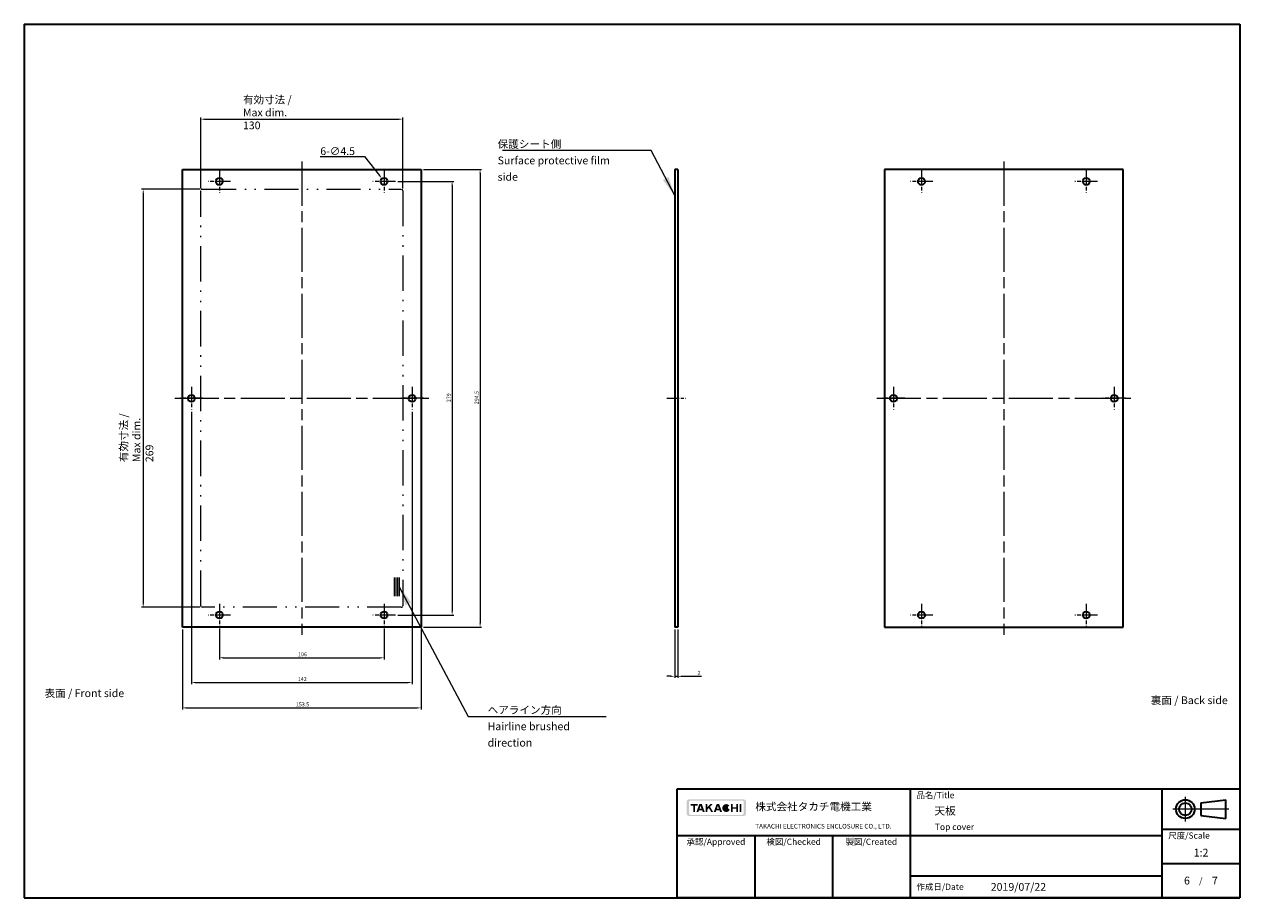
# Model space of a CAD drawing. Units: millimetres. Extents: x 0 to 9248, y 0 to 1405.
# Drawn here: x 7674 to 8456, y 0 to 562 of the extents above; entities that cross this region are included whole.
import ezdxf
from ezdxf.enums import TextEntityAlignment as Align

# ---------------------------------------------------------------- set-up
doc = ezdxf.new("R2010")
doc.units = ezdxf.units.MM
doc.header["$LTSCALE"] = 5
doc.linetypes.add('CHAIN', pattern=[0.3543, 0.2362, -0.0295, 0.0591, -0.0295])
doc.linetypes.add('DASH_DOUBLE_DOT', pattern=[0.4398, 0.24, -0.06, 0.0098, -0.06, 0.01, -0.06])
doc.layers.get('Defpoints').update_dxf_attribs({"lineweight": 25})
for name, color, linetype, lineweight in [('Border (ISO)', 7, 'Continuous', 35), ('Dimension (ISO)', 7, 'Continuous', 18), ('Dimension (ISO) @ 1', 7, 'Continuous', 18), ('Sketch Geometry (ISO)', 7, 'Continuous', 18), ('Symbol (ISO)', 7, 'Continuous', 18), ('Title (ISO)', 7, 'Continuous', 35), ('Visible (ISO)', 7, 'Continuous', 35)]:
    doc.layers.add(name, color=color, linetype=linetype, lineweight=lineweight)
for name, color, linetype, lineweight, true_color in [('Center Mark (ISO)', 7, 'Continuous', 18, 0x80ffff), ('Centerline (ISO)', 7, 'Continuous', 18, 0x80ffff), ('Hatch (ISO)', 1, 'Continuous', 18, 0xff0000)]:
    doc.layers.add(name, color=color, linetype=linetype, lineweight=lineweight, true_color=true_color)
doc.styles.add('Note Text (TK)', font='MS PGothic.ttf')
doc.styles.add('文字スタイル67', font='arial.ttf')
doc.dimstyles.new('Default - Method 1b (TK)', dxfattribs={"dimscale": 5, "dimtxt": 2.5, "dimasz": 2.5, "dimexe": 1, "dimexo": 1.5, "dimgap": 1, "dimtad": 1, "dimtoh": 1, "dimrnd": 1e-08, "dimdsep": 46, "dimtxsty": 'Note Text (TK)', "dimcen": 0.09, "dimdle": 5, "dimclrd": 100, "dimclre": 100, "dimclrt": 7, "dimadec": 1, "dimazin": 1, "dimtfac": 1, "dimtmove": 0, "dimatfit": 3, "dimfxl": 0, "dimtolj": 1, "dimlwd": -1, "dimlwe": -1, "dimarcsym": 0})
doc.dimstyles.new('Default - Method 1b (TK)$7', dxfattribs={"dimscale": 5, "dimtxt": 2.5, "dimasz": 2.5, "dimexe": 1, "dimexo": 1.5, "dimgap": 1, "dimtad": 1, "dimtoh": 1, "dimrnd": 1e-08, "dimdsep": 46, "dimtxsty": 'Note Text (TK)', "dimcen": 0.09, "dimdle": 5, "dimclrd": 256, "dimclre": 100, "dimclrt": 7, "dimadec": 1, "dimazin": 1, "dimtfac": 1, "dimtmove": 0, "dimatfit": 3, "dimfxl": 0, "dimtolj": 1, "dimlwd": -1, "dimlwe": -1, "dimarcsym": 0})

# ---------------------------------------------------------------- blocks, each defined once
blk = doc.blocks.new('図面枠 tk図枠')
at = {"layer": 'Border (ISO)'}
for p, q in [((14.5, 289), (405.5, 289)), ((14.5, 289), (14.5, 8)), ((405.5, 289), (405.5, 8)), ((14.5, 8), (405.5, 8))]:
    blk.add_line(p, q, dxfattribs=at)
blk = doc.blocks.new('表題欄 tk表題欄')
at = {"layer": 'Hatch (ISO)'}
h = blk.add_hatch(color=256, dxfattribs=at)
edge = h.paths.add_edge_path(flags=0)
edge.add_arc((95.58, 236.3), 0.596, 270, 360)
edge.add_line((96.17, 236.3), (96.17, 239.71))
edge.add_arc((95.58, 239.71), 0.596, 0, 90)
edge.add_line((95.58, 240.31), (79.14, 240.31))
edge.add_arc((79.14, 239.71), 0.596, 90, 180)
edge.add_line((78.54, 239.71), (78.54, 236.3))
edge.add_arc((79.14, 236.3), 0.596, 180, 270)
edge.add_line((79.14, 235.7), (95.58, 235.7))
edge = h.paths.add_edge_path()
edge.add_line((77.84, 239.96), (77.84, 236.05))
edge.add_arc((78.54, 236.05), 0.702, 180, 270)
edge.add_line((78.54, 235.35), (96.17, 235.35))
edge.add_arc((96.17, 236.05), 0.702, 270, 360)
edge.add_line((96.87, 236.05), (96.87, 239.96))
edge.add_arc((96.17, 239.96), 0.702, 0, 90)
edge.add_line((96.17, 240.66), (78.54, 240.66))
edge.add_arc((78.54, 239.96), 0.702, 90, 180)
for points in [[(79.07, 239.15), (79.07, 238.66), (79.92, 238.66), (79.92, 236.66), (80.51, 236.66), (80.51, 238.66), (81.36, 238.66), (81.36, 239.15)], [(85.68, 236.66), (84.94, 237.89), (84.42, 237.32), (84.42, 236.66), (83.9, 236.66), (83.9, 239.15), (84.42, 239.15), (84.42, 238.1), (85.39, 239.15), (86.11, 239.15), (85.32, 238.3), (86.3, 236.66)], [(92.09, 239.15), (92.09, 236.66), (92.61, 236.66), (92.61, 237.66), (93.77, 237.66), (93.77, 236.66), (94.29, 236.66), (94.29, 239.15), (93.77, 239.15), (93.77, 238.15), (92.61, 238.15), (92.61, 239.15)], [(94.84, 239.15), (94.84, 236.66), (95.36, 236.66), (95.36, 239.15)]]:
    blk.add_hatch(color=256, dxfattribs=at).paths.add_polyline_path(points)
h = blk.add_hatch(color=256, dxfattribs=at)
h.paths.add_polyline_path([(82.59, 237.71), (81.95, 237.71), (82.27, 238.58)], flags=0)
h.paths.add_polyline_path([(82.78, 237.2), (81.76, 237.2), (81.57, 236.66), (80.95, 236.66), (81.86, 239.15), (82.68, 239.15), (83.59, 236.66), (82.98, 236.66)])
h = blk.add_hatch(color=256, dxfattribs=at)
h.paths.add_polyline_path([(87.53, 237.71), (88.16, 237.71), (87.85, 238.58)], flags=0)
h.paths.add_polyline_path([(87.14, 236.66), (87.34, 237.2), (88.35, 237.2), (88.55, 236.66), (89.17, 236.66), (88.25, 239.15), (87.44, 239.15), (86.52, 236.66)])
h = blk.add_hatch(color=256, dxfattribs=at)
edge = h.paths.add_edge_path()
edge.add_arc((90.52, 237.9), 1.27, 38.5505, 336.582)
edge.add_line((91.69, 237.4), (91.17, 237.62))
edge.add_ellipse((90.52, 237.9), major_axis=(0, -0.8), ratio=0.867347, start_angle=124.651, end_angle=429.4109, ccw=False)
edge.add_line((91.09, 238.36), (91.52, 238.7))
at = {"layer": 'Title (ISO)'}
for p, q in [((74.71, 244.05), (255.71, 244.05)), ((74.71, 209.05), (74.71, 244.05)), ((149.71, 244.05), (149.71, 209.05)), ((230.71, 244.05), (230.71, 209.05)), ((255.71, 244.05), (255.71, 209.05)), ((243.21, 239.55), (251.21, 240.55)), ((243.21, 239.55), (243.21, 235.55)), ((251.21, 234.55), (251.21, 240.55)), ((243.21, 235.55), (251.21, 234.55)), ((230.71, 231.05), (255.71, 231.05)), ((74.71, 229.05), (230.71, 229.05)), ((99.71, 229.05), (99.71, 209.05)), ((124.71, 229.05), (124.71, 209.05)), ((230.71, 220.05), (255.71, 220.05)), ((149.71, 216.05), (230.71, 216.05)), ((255.71, 209.05), (74.71, 209.05))]:
    blk.add_line(p, q, dxfattribs=at)
at = {"layer": 'Title (ISO)', "color": 4, "linetype": 'CHAIN', "lineweight": 18, "ltscale": 8.88956, "true_color": 0x00ffff}
blk.add_line((238.21, 241.55), (238.21, 233.55), dxfattribs=at)
at = {"layer": 'Title (ISO)', "color": 4, "linetype": 'CHAIN', "lineweight": 18, "ltscale": 20.001633, "true_color": 0x00ffff}
blk.add_line((252.21, 237.55), (234.21, 237.55), dxfattribs=at)
at = {"layer": 'Title (ISO)'}
for radius in [3, 2]:
    blk.add_circle((238.21, 237.55), radius, dxfattribs=at)
at = {"layer": 'Title (ISO)', "color": 1, "true_color": 0xff0000, "char_height": 2, "line_spacing_factor": 1.5, "style": 'Note Text (TK)'}
for s, insert, attachment_point in [('\\fＭＳ Ｐゴシック|b0|i0;\\H2.0000;品名/Title', (151.71, 242.05), 4), ('\\fＭＳ Ｐゴシック|b0|i0;\\H2.0000;承認/Approved', (87.21, 227.05), 5), ('\\fＭＳ Ｐゴシック|b0|i0;\\H2.0000;検図/Checked', (112.21, 227.05), 5), ('\\fＭＳ Ｐゴシック|b0|i0;\\H2.0000;製図/Created', (137.21, 227.05), 5), ('\\fＭＳ Ｐゴシック|b0|i0;\\H2.0000;尺度/Scale', (232.71, 229.05), 4), ('\\fＭＳ Ｐゴシック|b0|i0;\\H2.0000;作成日/Date', (151.71, 212.55), 4)]:
    blk.add_mtext(s, dxfattribs=dict(at, insert=insert, attachment_point=attachment_point))
at = {"layer": 'Title (ISO)', "color": 7, "line_spacing_factor": 1.5, "style": 'Note Text (TK)'}
for s, insert, char_height, attachment_point in [('株式会社タカチ電機工業', (99.87, 238.05), 2.5, 4), ('\\fArial|b0|i0;\\H1.4986;TAKACHI ELECTRONICS ENCLOSURE CO., LTD.', (99.87, 232.05), 1.4986, 4), ('\\fＭＳ Ｐゴシック|b0|i0;\\H2.0000;/', (243.21, 214.55), 2, 5)]:
    blk.add_mtext(s, dxfattribs=dict(at, insert=insert, char_height=char_height, attachment_point=attachment_point))
at = {"layer": 'Title (ISO)', "color": 7}
for tag, p, height, style in [('<品名>_001', (157.37, 235.77), 2.5, 'Note Text (TK)'), ('<Title>_001', (157.71, 230.55), 2, '文字スタイル67'), ('<ページ_No.>_001', (238.1, 213.3), 2.5, 'Note Text (TK)'), ('<総ページ数>_001', (246.79, 213.3), 2.5, 'Note Text (TK)'), ('作成日_001', (175.56, 211.26), 2.5, 'Note Text (TK)')]:
    blk.add_attdef(tag, p, '', height=height, dxfattribs=dict(at, style=style))
at = {"layer": 'Title (ISO)', "color": 7, "style": 'Note Text (TK)'}
blk.add_attdef('<尺度>', text='', height=2.5, dxfattribs=at).set_placement((243.21, 223.55), align=Align.MIDDLE_CENTER)
blk = doc.blocks.new('*D123')
at = {"layer": 'Defpoints', "color": 0, "transparency": 16777216}
for p in [(8092.98, 174.13), (8094.98, 174.13), (8094.98, 142.47)]:
    blk.add_point(p, dxfattribs=at)
at = {"layer": 'Dimension (ISO)', "color": 100, "transparency": 16777216}
for p, q in [((8092.98, 172.63), (8092.98, 141.47)), ((8094.98, 172.63), (8094.98, 141.47)), ((8090.48, 142.47), (8087.98, 142.47)), ((8092.98, 142.47), (8094.98, 142.47)), ((8097.48, 142.47), (8110.15, 142.47))]:
    blk.add_line(p, q, dxfattribs=at)
for points in [[(8090.48, 142.89), (8090.48, 142.06), (8092.98, 142.47)], [(8097.48, 142.89), (8097.48, 142.06), (8094.98, 142.47)]]:
    blk.add_solid(points, dxfattribs=at)
at = {"layer": 'Dimension (ISO)', "color": 7, "transparency": 16777216, "insert": (8107.7, 144.72), "char_height": 2.5, "attachment_point": 4, "style": 'Note Text (TK)'}
blk.add_mtext('\\A1;2', dxfattribs=at)
blk = doc.blocks.new('*D124')
at = {"layer": 'Defpoints', "color": 0, "transparency": 16777216}
for p in [(7904.61, 462.65), (7907.4, 459.12)]:
    blk.add_point(p, dxfattribs=at)
at = {"layer": 'Dimension (ISO)', "color": 100, "transparency": 16777216}
for p, q in [((7864.94, 476.88), (7893.36, 476.88)), ((7893.36, 476.88), (7903.06, 464.61)), ((7905.91, 460.88), (7906.09, 460.88)), ((7906, 460.79), (7906, 460.97))]:
    blk.add_line(p, q, dxfattribs=at)
blk.add_solid([(7903.38, 464.87), (7902.73, 464.35), (7904.61, 462.65)], dxfattribs=at)
at = {"layer": 'Dimension (ISO)', "color": 7, "transparency": 16777216, "insert": (7864.94, 480.37), "char_height": 2.5, "attachment_point": 4, "style": 'Note Text (TK)'}
blk.add_mtext('\\A1;\\fMS PGothic|b0|i0;{\\H4.9746;6-∅4.5}', dxfattribs=at)
blk = doc.blocks.new('*D125')
at = {"layer": 'Defpoints', "color": 0, "transparency": 16777216}
for p in [(7800, 174.63), (7906, 174.63), (7906, 154.37)]:
    blk.add_point(p, dxfattribs=at)
at = {"layer": 'Dimension (ISO)', "color": 100, "transparency": 16777216}
for p, q in [((7800, 173.13), (7800, 153.37)), ((7906, 173.13), (7906, 153.37)), ((7802.5, 154.37), (7903.5, 154.37))]:
    blk.add_line(p, q, dxfattribs=at)
for points in [[(7802.5, 154.79), (7802.5, 153.95), (7800, 154.37)], [(7903.5, 154.79), (7903.5, 153.95), (7906, 154.37)]]:
    blk.add_solid(points, dxfattribs=at)
at = {"layer": 'Dimension (ISO)', "color": 7, "transparency": 16777216, "insert": (7850.57, 156.62), "char_height": 2.5, "attachment_point": 4, "style": 'Note Text (TK)'}
blk.add_mtext('\\A1;106', dxfattribs=at)
blk = doc.blocks.new('*D126')
at = {"layer": 'Defpoints', "color": 0, "transparency": 16777216}
for p in [(7913.25, 460.88), (7913.25, 181.88), (7949.76, 181.88)]:
    blk.add_point(p, dxfattribs=at)
at = {"layer": 'Dimension (ISO)', "color": 100, "transparency": 16777216}
for p, q in [((7914.75, 460.88), (7950.76, 460.88)), ((7949.76, 458.38), (7949.76, 184.38)), ((7914.75, 181.88), (7950.76, 181.88))]:
    blk.add_line(p, q, dxfattribs=at)
for points in [[(7949.34, 458.38), (7950.18, 458.38), (7949.76, 460.88)], [(7949.34, 184.38), (7950.18, 184.38), (7949.76, 181.88)]]:
    blk.add_solid(points, dxfattribs=at)
at = {"layer": 'Dimension (ISO)', "color": 7, "transparency": 16777216, "insert": (7947.51, 318.85), "char_height": 2.5, "attachment_point": 4, "rotation": 90, "style": 'Note Text (TK)'}
blk.add_mtext('\\A1;279', dxfattribs=at)
blk = doc.blocks.new('*D127')
at = {"layer": 'Defpoints', "color": 0, "transparency": 16777216}
for p in [(7929.75, 468.63), (7929.75, 174.13), (7967.75, 174.13)]:
    blk.add_point(p, dxfattribs=at)
at = {"layer": 'Dimension (ISO)', "color": 100, "transparency": 16777216}
for p, q in [((7931.25, 468.63), (7968.75, 468.63)), ((7967.75, 466.13), (7967.75, 176.63)), ((7931.25, 174.13), (7968.75, 174.13))]:
    blk.add_line(p, q, dxfattribs=at)
for points in [[(7967.33, 466.13), (7968.17, 466.13), (7967.75, 468.63)], [(7967.33, 176.63), (7968.17, 176.63), (7967.75, 174.13)]]:
    blk.add_solid(points, dxfattribs=at)
at = {"layer": 'Dimension (ISO)', "color": 7, "transparency": 16777216, "insert": (7965.5, 317.56), "char_height": 2.5, "attachment_point": 4, "rotation": 90, "style": 'Note Text (TK)'}
blk.add_mtext('\\A1;294.5', dxfattribs=at)
blk = doc.blocks.new('*D128')
at = {"layer": 'Defpoints', "color": 0, "transparency": 16777216}
for p in [(7776.25, 174.13), (7929.75, 174.13), (7929.75, 122.13)]:
    blk.add_point(p, dxfattribs=at)
at = {"layer": 'Dimension (ISO)', "color": 100, "transparency": 16777216}
for p, q in [((7776.25, 172.63), (7776.25, 121.13)), ((7929.75, 172.63), (7929.75, 121.13)), ((7778.75, 122.13), (7927.25, 122.13))]:
    blk.add_line(p, q, dxfattribs=at)
for points in [[(7778.75, 122.55), (7778.75, 121.71), (7776.25, 122.13)], [(7927.25, 122.55), (7927.25, 121.71), (7929.75, 122.13)]]:
    blk.add_solid(points, dxfattribs=at)
at = {"layer": 'Dimension (ISO)', "color": 7, "transparency": 16777216, "insert": (7849.28, 124.38), "char_height": 2.5, "attachment_point": 4, "style": 'Note Text (TK)'}
blk.add_mtext('\\A1;153.5', dxfattribs=at)
blk = doc.blocks.new('*D129')
at = {"layer": 'Defpoints', "color": 0, "transparency": 16777216}
for p in [(7918, 500.97), (7788, 454.88), (7918, 454.88)]:
    blk.add_point(p, dxfattribs=at)
at = {"layer": 'Dimension (ISO)', "color": 100, "transparency": 16777216}
for p, q in [((7788, 456.38), (7788, 501.97)), ((7790.5, 500.97), (7915.5, 500.97)), ((7918, 456.38), (7918, 501.97))]:
    blk.add_line(p, q, dxfattribs=at)
for points in [[(7790.5, 501.38), (7790.5, 500.55), (7788, 500.97)], [(7915.5, 501.38), (7915.5, 500.55), (7918, 500.97)]]:
    blk.add_solid(points, dxfattribs=at)
at = {"layer": 'Dimension (ISO)', "color": 7, "transparency": 16777216, "insert": (7815.18, 505.25), "char_height": 2.5, "attachment_point": 4, "style": 'Note Text (TK)'}
blk.add_mtext('\\A1;\\fMS PGothic|b0|i0;{\\H4.9746;有効寸法 / Max dim. 130}', dxfattribs=at)
blk = doc.blocks.new('*D130')
at = {"layer": 'Defpoints', "color": 0, "transparency": 16777216}
for p in [(7789, 455.88), (7751, 186.88), (7789, 186.88)]:
    blk.add_point(p, dxfattribs=at)
at = {"layer": 'Dimension (ISO)', "color": 100, "transparency": 16777216}
for p, q in [((7787.5, 455.88), (7750, 455.88)), ((7751, 453.38), (7751, 189.38)), ((7787.5, 186.88), (7750, 186.88))]:
    blk.add_line(p, q, dxfattribs=at)
for points in [[(7750.58, 453.38), (7751.42, 453.38), (7751, 455.88)], [(7750.58, 189.38), (7751.42, 189.38), (7751, 186.88)]]:
    blk.add_solid(points, dxfattribs=at)
at = {"layer": 'Dimension (ISO)', "color": 7, "transparency": 16777216, "insert": (7746.72, 280.28), "char_height": 2.5, "attachment_point": 4, "rotation": 90, "style": 'Note Text (TK)'}
blk.add_mtext('\\A1;\\fMS PGothic|b0|i0;{\\H4.9746;有効寸法 / Max dim. 269}', dxfattribs=at)
blk = doc.blocks.new('*D131')
at = {"layer": 'Defpoints', "color": 0, "transparency": 16777216}
for p in [(7782, 314.13), (7924, 314.13), (7924, 138.45)]:
    blk.add_point(p, dxfattribs=at)
at = {"layer": 'Dimension (ISO)', "color": 100, "transparency": 16777216}
for p, q in [((7782, 312.63), (7782, 137.45)), ((7924, 312.63), (7924, 137.45)), ((7784.5, 138.45), (7921.5, 138.45))]:
    blk.add_line(p, q, dxfattribs=at)
for points in [[(7784.5, 138.86), (7784.5, 138.03), (7782, 138.45)], [(7921.5, 138.86), (7921.5, 138.03), (7924, 138.45)]]:
    blk.add_solid(points, dxfattribs=at)
at = {"layer": 'Dimension (ISO)', "color": 7, "transparency": 16777216, "insert": (7850.56, 140.7), "char_height": 2.5, "attachment_point": 4, "style": 'Note Text (TK)'}
blk.add_mtext('\\A1;142', dxfattribs=at)

msp = doc.modelspace()

# ---------------------------------------------------------------- linework, layer by layer
at = {"layer": 'Center Mark (ISO)', "linetype": 'CHAIN', "ltscale": 8.056153}
for p, q in [((7800.001, 468.131), (7800.001, 453.631)), ((7906.001, 468.131), (7906.001, 453.631)), ((8251.778, 468.131), (8251.778, 453.631)), ((8357.778, 468.131), (8357.778, 453.631)), ((7807.251, 460.881), (7792.751, 460.881)), ((7913.251, 460.881), (7898.751, 460.881)), ((8259.028, 460.881), (8244.528, 460.881)), ((8365.028, 460.881), (8350.528, 460.881)), ((7782.001, 328.631), (7782.001, 314.131)), ((7924.001, 328.631), (7924.001, 314.131)), ((8233.778, 328.631), (8233.778, 314.131)), ((8375.778, 328.631), (8375.778, 314.131)), ((7789.251, 321.381), (7774.751, 321.381)), ((7931.251, 321.381), (7916.751, 321.381)), ((8241.028, 321.381), (8226.528, 321.381)), ((8383.028, 321.381), (8368.528, 321.381)), ((7800.001, 189.131), (7800.001, 174.631)), ((7906.001, 189.131), (7906.001, 174.631)), ((8251.778, 189.131), (8251.778, 174.631)), ((8357.778, 189.131), (8357.778, 174.631)), ((7807.251, 181.881), (7792.751, 181.881)), ((7913.251, 181.881), (7898.751, 181.881)), ((8259.028, 181.881), (8244.528, 181.881)), ((8365.028, 181.881), (8350.528, 181.881))]:
    msp.add_line(p, q, dxfattribs=at)
at = {"layer": 'Centerline (ISO)', "linetype": 'CHAIN', "ltscale": 23.990969}
for p, q in [((7853.001, 473.631), (7853.001, 169.131)), ((8304.778, 473.631), (8304.778, 169.131)), ((7771.251, 321.381), (7934.751, 321.381)), ((8223.028, 321.381), (8386.528, 321.381))]:
    msp.add_line(p, q, dxfattribs=at)
at = {"layer": 'Centerline (ISO)', "linetype": 'CHAIN', "ltscale": 6.667144}
msp.add_line((8087.98, 321.381), (8099.98, 321.381), dxfattribs=at)
at = {"layer": 'Sketch Geometry (ISO)', "color": 131, "linetype": 'DASH_DOUBLE_DOT', "ltscale": 18.971691, "true_color": 0x80ffff}
for p, q in [((7788.001, 187.881), (7788.001, 454.881)), ((7918.001, 454.881), (7918.001, 187.881))]:
    msp.add_line(p, q, dxfattribs=at)
at = {"layer": 'Sketch Geometry (ISO)', "color": 131, "linetype": 'DASH_DOUBLE_DOT', "ltscale": 18.190086, "true_color": 0x80ffff}
for p, q in [((7789.001, 455.881), (7917.001, 455.881)), ((7917.001, 186.881), (7789.001, 186.881))]:
    msp.add_line(p, q, dxfattribs=at)
at = {"layer": 'Sketch Geometry (ISO)'}
for p, q in [((7912.751, 194.131), (7912.751, 206.131)), ((7913.751, 194.131), (7913.751, 206.131)), ((7914.751, 194.131), (7914.751, 206.131)), ((7915.751, 206.131), (7915.751, 194.131))]:
    msp.add_line(p, q, dxfattribs=at)
at = {"layer": 'Sketch Geometry (ISO)', "color": 131, "linetype": 'DASH_DOUBLE_DOT', "ltscale": 0.702974, "true_color": 0x80ffff}
for centre, start, end in [((7789.001, 454.881), 90, 180), ((7917.001, 454.881), 0, 90), ((7789.001, 187.881), 180, 270), ((7917.001, 187.881), 270, 0)]:
    msp.add_arc(centre, 1, start, end, dxfattribs=at)
at = {"layer": 'Visible (ISO)'}
for p, q in [((7776.251, 174.131), (7776.251, 468.631)), ((7776.251, 468.631), (7929.751, 468.631)), ((7929.751, 468.631), (7929.751, 174.131)), ((8092.98, 468.631), (8092.98, 174.131)), ((8094.98, 468.631), (8092.98, 468.631)), ((8094.98, 468.631), (8094.98, 174.131)), ((8228.028, 468.631), (8228.028, 174.131)), ((8381.528, 468.631), (8228.028, 468.631)), ((8381.528, 174.131), (8381.528, 468.631)), ((7929.751, 174.131), (7776.251, 174.131)), ((8094.98, 174.131), (8092.98, 174.131)), ((8228.028, 174.131), (8381.528, 174.131))]:
    msp.add_line(p, q, dxfattribs=at)
for centre in [(7800.001, 460.881), (7906.001, 460.881), (8251.778, 460.881), (8357.778, 460.881), (7782.001, 321.381), (7924.001, 321.381), (8233.778, 321.381), (8375.778, 321.381), (7800.001, 181.881), (7906.001, 181.881), (8251.778, 181.881), (8357.778, 181.881)]:
    msp.add_circle(centre, 2.25, dxfattribs=at)

# ---------------------------------------------------------------- block references
at = {"xscale": 2, "yscale": 2, "zscale": 2}
msp.add_blockref('図面枠 tk図枠', (7645.5, -16), dxfattribs=at)
ref = msp.add_blockref('表題欄 tk表題欄', (7945.082, -418.105), dxfattribs=dict(xscale=2, yscale=2, zscale=2))
ref.add_attrib('<品名>_001', '天板', (8260.131, 53.386), dxfattribs={"layer": 'Title (ISO)', "color": 7, "height": 5, "style": 'Note Text (TK)'})
ref.add_attrib('<尺度>_001', '1:2', (8426.926, 26.5), dxfattribs={"layer": 'Title (ISO)', "color": 7, "height": 5, "style": 'Note Text (TK)'})
ref.add_attrib('作成日_001', '2019/07/22', (8296.318, 4.457), dxfattribs={"layer": 'Title (ISO)', "color": 7, "height": 5, "style": 'Note Text (TK)'})
ref.add_attrib('<Title>_001', 'Top cover', (8260.369, 43.555), dxfattribs={"layer": 'Title (ISO)', "color": 7, "height": 4, "style": '文字スタイル67'})
ref.add_attrib('<ページ_No.>_001', '6', (8420.682, 8.5), dxfattribs={"layer": 'Title (ISO)', "color": 7, "height": 5, "style": 'Note Text (TK)'})
ref.add_attrib('<総ページ数>_001', '7', (8438.668, 8.5), dxfattribs={"layer": 'Title (ISO)', "color": 7, "height": 5, "style": 'Note Text (TK)'})

# ---------------------------------------------------------------- texts
at = {"layer": 'Symbol (ISO)', "color": 7, "char_height": 5, "style": 'Note Text (TK)'}
for s, insert, width, attachment_point, line_spacing_factor in [('\\fＭＳ Ｐゴシック|b0|i0;保護シート側\\P\\fＭＳ Ｐゴシック|b0|i0;Surface protective film side', (7979.046, 487.443), 86.19884, 1, 1.265217), ('\\fＭＳ Ｐゴシック|b0|i0;表面 / Front side', (7687.508, 131.584), 54.94152, 4, 1.5), ('\\fＭＳ Ｐゴシック|b0|i0;裏面 / Back side', (8399.262, 127.082), 53.56725, 4, 1.5), ('\\fＭＳ Ｐゴシック|b0|i0;ヘアライン方向\\P\\fＭＳ Ｐゴシック|b0|i0;Hairline brushed direction', (7972.591, 123.323), 79.59064, 1, 1.265217)]:
    msp.add_mtext(s, dxfattribs=dict(at, insert=insert, width=width, attachment_point=attachment_point, line_spacing_factor=line_spacing_factor))

# ---------------------------------------------------------------- dimensions: what is measured, and where the dimension line sits
at = {"layer": 'Dimension (ISO) @ 1', "color": 100, "true_color": 0x00ff3f}
dim = msp.add_linear_dim(base=(7918.001, 500.968), p1=(7788.001, 454.881), p2=(7918.001, 454.881), text='\\fMS PGothic|b0|i0;{\\H4.9746;有効寸法 / Max dim. <>}', dimstyle='Default - Method 1b (TK)', override={"dimscale": 1, "dimgap": 1, "dimtoh": 0, "dimdec": 2, "dimtol": 0, "dimlim": 0, "dimtp": 0, "dimtm": 0, "dimtdec": 2, "dimtix": 0, "dimtofl": 0, "dimtmove": 0, "dimatfit": 1}, dxfattribs=at)
dim.commit()
dim.dimension.update_dxf_attribs({"geometry": '*D129', "text_midpoint": (7853.001, 500.968), "dimtype": 160})
dim = msp.add_diameter_dim_2p(p1=(7907.396, 459.116), p2=(7904.607, 462.647), text='\\fMS PGothic|b0|i0;{\\H4.9746;6-<>}', dimstyle='Default - Method 1b (TK)', override={"dimscale": 1, "dimgap": 1, "dimtih": 1, "dimdec": 2, "dimlfac": 1, "dimtol": 0, "dimlim": 0, "dimtp": 0, "dimtm": 0, "dimtdec": 2, "dimtix": 0, "dimtofl": 0, "dimtmove": 0, "dimatfit": 3}, dxfattribs=at)
dim.commit()
dim.dimension.update_dxf_attribs({"geometry": '*D124', "text_midpoint": (7874.334, 476.882), "dimtype": 163})
for base, p1, p2, angle, override, picture, middle in [((7967.751, 174.131), (7929.751, 468.631), (7929.751, 174.131), 270, {"dimscale": 1, "dimgap": 1, "dimtoh": 0, "dimdec": 2, "dimtol": 0, "dimlim": 0, "dimtp": 0, "dimtm": 0, "dimtdec": 2, "dimtix": 0, "dimtofl": 0, "dimtmove": 0, "dimatfit": 1}, '*D127', (7967.751, 321.381)), ((7949.76, 181.881), (7913.251, 460.881), (7913.251, 181.881), 90, {"dimscale": 1, "dimgap": 1, "dimtoh": 0, "dimdec": 2, "dimtol": 0, "dimlim": 0, "dimtp": 0, "dimtm": 0, "dimtdec": 2, "dimtix": 0, "dimtofl": 0, "dimtmove": 0, "dimatfit": 1}, '*D126', (7949.76, 321.381)), ((7924.001, 138.447), (7782.001, 314.131), (7924.001, 314.131), 180, {"dimscale": 1, "dimgap": 1, "dimtoh": 0, "dimdec": 2, "dimtol": 0, "dimlim": 0, "dimtp": 0, "dimtm": 0, "dimtdec": 2, "dimtix": 0, "dimtofl": 0, "dimtmove": 0, "dimatfit": 1}, '*D131', (7853.001, 138.447)), ((7906.001, 154.371), (7800.001, 174.631), (7906.001, 174.631), 180, {"dimscale": 1, "dimgap": 1, "dimtoh": 0, "dimdec": 2, "dimtol": 0, "dimlim": 0, "dimtp": 0, "dimtm": 0, "dimtdec": 2, "dimtix": 0, "dimtofl": 0, "dimtmove": 0, "dimatfit": 1}, '*D125', (7853.001, 154.371)), ((8094.98, 142.474), (8092.98, 174.131), (8094.98, 174.131), 180, {"dimscale": 1, "dimgap": 1, "dimtoh": 0, "dimdec": 2, "dimtol": 0, "dimlim": 0, "dimtp": 0, "dimtm": 0, "dimtdec": 2, "dimtix": 0, "dimtofl": 1, "dimtmove": 0, "dimatfit": 1}, '*D123', (8108.428, 142.474))]:
    dim = msp.add_linear_dim(base=base, p1=p1, p2=p2, angle=angle, dimstyle='Default - Method 1b (TK)', override=override, dxfattribs=at)
    dim.commit()
    dim.dimension.update_dxf_attribs({"geometry": picture, "text_midpoint": middle, "dimtype": 160})
dim = msp.add_linear_dim(base=(7751.001, 186.881), p1=(7789.001, 455.881), p2=(7789.001, 186.881), angle=270, text='\\fMS PGothic|b0|i0;{\\H4.9746;有効寸法 / Max dim. <>}', dimstyle='Default - Method 1b (TK)', override={"dimscale": 1, "dimgap": 1, "dimtoh": 0, "dimdec": 2, "dimtol": 0, "dimlim": 0, "dimtp": 0, "dimtm": 0, "dimtdec": 2, "dimtix": 0, "dimtofl": 0, "dimtmove": 0, "dimatfit": 1}, dxfattribs=at)
dim.commit()
dim.dimension.update_dxf_attribs({"geometry": '*D130', "text_midpoint": (7751.001, 318.024), "dimtype": 160})
dim = msp.add_linear_dim(base=(7929.751, 122.131), p1=(7776.251, 174.131), p2=(7929.751, 174.131), dimstyle='Default - Method 1b (TK)', override={"dimscale": 1, "dimgap": 1, "dimtoh": 0, "dimdec": 2, "dimtol": 0, "dimlim": 0, "dimtp": 0, "dimtm": 0, "dimtdec": 2, "dimtix": 0, "dimtofl": 0, "dimtmove": 0, "dimatfit": 1}, dxfattribs=at)
dim.commit()
dim.dimension.update_dxf_attribs({"geometry": '*D128', "text_midpoint": (7853.001, 122.131), "dimtype": 160})

# ---------------------------------------------------------------- leaders
at = {"layer": 'Symbol (ISO)', "color": 100, "true_color": 0x00ff40, "annotation_type": 0, "has_hookline": 1}
for points, hookline_direction, text_width in [([(8092.98, 451.744), (8077.744, 480.73), (8065.244, 480.73)], 1, 82.983), ([(7915.751, 200.131), (7960.091, 116.56), (7972.591, 116.56)], 0, 76.392)]:
    msp.add_leader(points, dimstyle='Default - Method 1b (TK)$7', override={"dimgap": 0, "dimtad": 1}, dxfattribs=dict(at, hookline_direction=hookline_direction, text_width=text_width))

doc.saveas('drawing.dxf')
